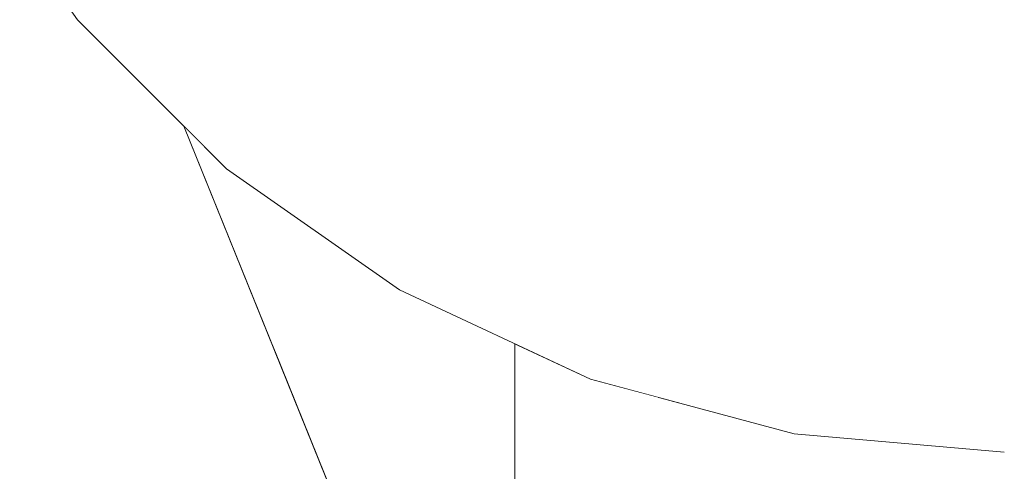
# Model space of a CAD drawing. Units: millimetres. Extents: x 54233 to 57474, y -786 to 1345.
# Drawn here: x 54801 to 54806, y 1022 to 1024 of the extents above; entities that cross this region are included whole.
import ezdxf

# ---------------------------------------------------------------- set-up
doc = ezdxf.new("R2010")
doc.units = ezdxf.units.MM
doc.header["$MEASUREMENT"] = 0
doc.linetypes.add('Wipeout_Contour', pattern=[1000, 0, -1000])
doc.layers.add('SA - SEADMED - kütteseadmed', color=7, linetype='Continuous')
doc.layers.add('SA - SISUSTUS - erimööbel', color=7, linetype='Continuous')
doc.layers.add('SA - SEADMED - kütteseadmed_Pen_No__10', color=134, linetype='Continuous', lineweight=13)
doc.layers.add('SA - SISUSTUS - erimööbel_Pen_No__4', color=7, linetype='Continuous', lineweight=13)

msp = doc.modelspace()

# ---------------------------------------------------------------- wipeouts: each hides what was drawn before it
at = {"color": 254, "linetype": 'Wipeout_Contour', "lineweight": 0, "ltscale": 164437.027164}
msp.add_wipeout([(54802.1923, 1022.5), (54803.3832, 1019.5554), (54803.3832, 1022.5)], dxfattribs=at).dxf.layer = 'SA - SEADMED - kütteseadmed'
at = {"color": 254, "linetype": 'Wipeout_Contour', "lineweight": 0, "ltscale": 383700.605073}
msp.add_wipeout([(54804.094, 1011.788), (54804.7178, 1011.4294), (54805.5936, 1010.89), (54805.6658, 1010.6218), (54805.81, 1022), (54804.7969, 1022.0911), (54804.094, 1022.2718)], dxfattribs=at).dxf.layer = 'SA - SEADMED - kütteseadmed'
at = {"color": 254, "linetype": 'Wipeout_Contour', "lineweight": 0, "ltscale": 219259.85638}
msp.add_wipeout([(54805.81, 1024.1433), (54805.0119, 1024.1433), (54805.1403, 1023.4037), (54805.81, 1023.4037)], dxfattribs=at).dxf.layer = 'SA - SISUSTUS - erimööbel'

# ---------------------------------------------------------------- next in the draw order: wipeouts: each hides what was drawn before it
at = {"color": 254, "linetype": 'Wipeout_Contour', "lineweight": 0, "ltscale": 274060.250353}
msp.add_wipeout([(54801.7409, 1023.6161), (54802.1923, 1022.5), (54803.3833, 1022.5), (54802.81, 1022.8039), (54801.9533, 1023.4037)], dxfattribs=at).dxf.layer = 'SA - SEADMED - kütteseadmed'
at = {"color": 254, "linetype": 'Wipeout_Contour', "lineweight": 0, "ltscale": 438528.05714}
msp.add_wipeout([(54805.81, 1022), (54805.81, 1010.5524), (54805.9988, 1010.6433), (54806.0677, 1010.9126), (54806.6217, 1011.2606), (54807.496, 1011.7746), (54807.5259, 1022.2718), (54806.8519, 1022.0912)], dxfattribs=at).dxf.layer = 'SA - SEADMED - kütteseadmed'

# ---------------------------------------------------------------- next in the draw order: wipeouts: each hides what was drawn before it
at = {"color": 254, "linetype": 'Wipeout_Contour', "lineweight": 0, "ltscale": 712461.886071}
msp.add_wipeout([(54780.9975, 1072.9388), (54803.3833, 1017.5906), (54803.3833, 1019.5554), (54801.7409, 1023.6161), (54801.2137, 1024.1433), (54800.6138, 1025), (54800.1718, 1025.9479), (54799.9011, 1026.9581), (54799.81, 1028), (54799.8381, 1028.3208), (54781.6852, 1073.2033), (54781.4542, 1072.9805), (54781.1808, 1072.9035)], dxfattribs=at).dxf.layer = 'SA - SEADMED - kütteseadmed'

# ---------------------------------------------------------------- next in the draw order: wipeouts: each hides what was drawn before it
at = {"color": 254, "linetype": 'Wipeout_Contour', "lineweight": 0, "ltscale": 383569.239382}
msp.add_wipeout([(54777.9693, 1070.9391), (54800.6576, 1014.8428), (54802.1924, 1015.7915), (54779.4392, 1072.0482), (54779.1931, 1071.7549), (54778.7388, 1071.3923), (54778.4209, 1071.155)], dxfattribs=at).dxf.layer = 'SA - SEADMED - kütteseadmed'

# ---------------------------------------------------------------- next in the draw order: wipeouts: each hides what was drawn before it
at = {"color": 254, "linetype": 'Wipeout_Contour', "lineweight": 0, "ltscale": 438392.06612}
msp.add_wipeout([(54779.4392, 1072.0482), (54802.1924, 1015.7915), (54803.3833, 1016.5276), (54803.3833, 1017.5906), (54780.9975, 1072.9388), (54780.6476, 1072.6173), (54780.4701, 1072.4945), (54779.8887, 1072.201)], dxfattribs=at).dxf.layer = 'SA - SEADMED - kütteseadmed'

# ---------------------------------------------------------------- next in the draw order: wipeouts: each hides what was drawn before it
at = {"color": 254, "linetype": 'Wipeout_Contour', "lineweight": 0, "ltscale": 438505.386934}
msp.add_wipeout([(54803.3833, 1022.5365), (54803.3833, 1014.2567), (54803.497, 1013.9232), (54803.597, 1013.5745), (54803.9654, 1012.2577), (54804.094, 1011.788), (54804.094, 1022.2718), (54803.7579, 1022.3618)], dxfattribs=at).dxf.layer = 'SA - SEADMED - kütteseadmed'
at = {"color": 254, "linetype": 'Wipeout_Contour', "lineweight": 0, "ltscale": 164433.558217}
msp.add_wipeout([(54801.2137, 1024.1433), (54801.9533, 1023.4037), (54801.2835, 1024.1433)], dxfattribs=at).dxf.layer = 'SA - SISUSTUS - erimööbel'

# ---------------------------------------------------------------- next in the draw order: linework, layer by layer
at = {"layer": 'SA - SISUSTUS - erimööbel_Pen_No__4', "color": 7, "linetype": 'Continuous', "lineweight": 13}
msp.add_line((54800.6138, 1025), (54801.2137, 1024.1433), dxfattribs=at)

# ---------------------------------------------------------------- next in the draw order: wipeouts: each hides what was drawn before it
at = {"color": 254, "linetype": 'Wipeout_Contour', "lineweight": 0, "ltscale": 164433.703675}
msp.add_wipeout([(54801.4909, 1024.1433), (54801.2835, 1024.1433), (54802.0119, 1023.4037)], dxfattribs=at).dxf.layer = 'SA - SISUSTUS - erimööbel'

# ---------------------------------------------------------------- next in the draw order: wipeouts: each hides what was drawn before it
at = {"color": 254, "linetype": 'Wipeout_Contour', "lineweight": 0, "ltscale": 219246.168149}
msp.add_wipeout([(54802.47, 1023.4037), (54801.8295, 1024.1433), (54801.4909, 1024.1433), (54802.1859, 1023.4037)], dxfattribs=at).dxf.layer = 'SA - SISUSTUS - erimööbel'

# ---------------------------------------------------------------- next in the draw order: wipeouts: each hides what was drawn before it
at = {"color": 254, "linetype": 'Wipeout_Contour', "lineweight": 0, "ltscale": 219247.619326}
msp.add_wipeout([(54801.8295, 1024.1433), (54802.47, 1023.4037), (54802.8556, 1023.4037), (54802.289, 1024.1433)], dxfattribs=at).dxf.layer = 'SA - SISUSTUS - erimööbel'

# ---------------------------------------------------------------- next in the draw order: linework, layer by layer
at = {"layer": 'SA - SISUSTUS - erimööbel_Pen_No__4', "color": 7, "linetype": 'Continuous', "lineweight": 13}
msp.add_line((54801.2137, 1024.1433), (54801.9533, 1023.4037), dxfattribs=at)

# ---------------------------------------------------------------- next in the draw order: wipeouts: each hides what was drawn before it
at = {"color": 254, "linetype": 'Wipeout_Contour', "lineweight": 0, "ltscale": 219249.4906}
msp.add_wipeout([(54802.8556, 1024.1433), (54802.289, 1024.1433), (54802.8556, 1023.4037), (54803.3309, 1023.4037)], dxfattribs=at).dxf.layer = 'SA - SISUSTUS - erimööbel'

# ---------------------------------------------------------------- next in the draw order: wipeouts: each hides what was drawn before it
at = {"color": 254, "linetype": 'Wipeout_Contour', "lineweight": 0, "ltscale": 219251.723656}
msp.add_wipeout([(54803.8816, 1023.4037), (54803.5119, 1024.1433), (54802.8556, 1024.1433), (54803.3309, 1023.4037)], dxfattribs=at).dxf.layer = 'SA - SISUSTUS - erimööbel'

# ---------------------------------------------------------------- next in the draw order: wipeouts: each hides what was drawn before it
at = {"color": 254, "linetype": 'Wipeout_Contour', "lineweight": 0, "ltscale": 219254.249184}
msp.add_wipeout([(54804.238, 1024.1433), (54803.5119, 1024.1433), (54803.8816, 1023.4037), (54804.4909, 1023.4037)], dxfattribs=at).dxf.layer = 'SA - SISUSTUS - erimööbel'
at = {"color": 254, "linetype": 'Wipeout_Contour', "lineweight": 0, "ltscale": 219248.99417}
msp.add_wipeout([(54802.47, 1023.4037), (54802.1859, 1023.4037), (54802.9909, 1022.8038), (54803.2119, 1022.8038)], dxfattribs=at).dxf.layer = 'SA - SISUSTUS - erimööbel'

# ---------------------------------------------------------------- next in the draw order: wipeouts: each hides what was drawn before it
at = {"color": 254, "linetype": 'Wipeout_Contour', "lineweight": 0, "ltscale": 219256.988716}
msp.add_wipeout([(54805.0119, 1024.1433), (54804.238, 1024.1433), (54804.4909, 1023.4037), (54805.1403, 1023.4037)], dxfattribs=at).dxf.layer = 'SA - SISUSTUS - erimööbel'
at = {"color": 254, "linetype": 'Wipeout_Contour', "lineweight": 0, "ltscale": 219250.163922}
msp.add_wipeout([(54803.5119, 1022.8038), (54802.8556, 1023.4037), (54802.47, 1023.4037), (54803.2119, 1022.8038)], dxfattribs=at).dxf.layer = 'SA - SISUSTUS - erimööbel'

# ---------------------------------------------------------------- next in the draw order: linework, layer by layer
at = {"layer": 'SA - SISUSTUS - erimööbel_Pen_No__4', "color": 7, "linetype": 'Continuous', "lineweight": 13}
msp.add_line((54801.9533, 1023.4037), (54802.81, 1022.8038), dxfattribs=at)

# ---------------------------------------------------------------- next in the draw order: wipeouts: each hides what was drawn before it
at = {"color": 254, "linetype": 'Wipeout_Contour', "lineweight": 0, "ltscale": 219251.673636}
msp.add_wipeout([(54803.3309, 1023.4037), (54802.8556, 1023.4037), (54803.5119, 1022.8038), (54803.8816, 1022.8038)], dxfattribs=at).dxf.layer = 'SA - SISUSTUS - erimööbel'
at = {"color": 254, "linetype": 'Wipeout_Contour', "lineweight": 0, "ltscale": 219260.022275}
msp.add_wipeout([(54805.81, 1022.8038), (54805.81, 1023.4037), (54805.1403, 1023.4037), (54805.289, 1022.8038)], dxfattribs=at).dxf.layer = 'SA - SISUSTUS - erimööbel'

# ---------------------------------------------------------------- next in the draw order: wipeouts: each hides what was drawn before it
at = {"color": 254, "linetype": 'Wipeout_Contour', "lineweight": 0, "ltscale": 219253.475484}
msp.add_wipeout([(54803.8816, 1023.4037), (54803.3309, 1023.4037), (54803.8816, 1022.8038), (54804.31, 1022.8038)], dxfattribs=at).dxf.layer = 'SA - SISUSTUS - erimööbel'
at = {"color": 254, "linetype": 'Wipeout_Contour', "lineweight": 0, "ltscale": 219262.847375}
msp.add_wipeout([(54806.3309, 1022.8038), (54806.4797, 1023.4037), (54805.81, 1023.4037), (54805.81, 1022.8038)], dxfattribs=at).dxf.layer = 'SA - SISUSTUS - erimööbel'

# ---------------------------------------------------------------- next in the draw order: wipeouts: each hides what was drawn before it
at = {"color": 254, "linetype": 'Wipeout_Contour', "lineweight": 0, "ltscale": 219255.512356}
msp.add_wipeout([(54803.8816, 1023.4037), (54804.31, 1022.8038), (54804.7839, 1022.8038), (54804.4909, 1023.4037)], dxfattribs=at).dxf.layer = 'SA - SISUSTUS - erimööbel'
at = {"color": 254, "linetype": 'Wipeout_Contour', "lineweight": 0, "ltscale": 164438.622263}
msp.add_wipeout([(54802.8556, 1022.8038), (54803.789, 1022.3618), (54802.9909, 1022.8038)], dxfattribs=at).dxf.layer = 'SA - SISUSTUS - erimööbel'

# ---------------------------------------------------------------- next in the draw order: wipeouts: each hides what was drawn before it
at = {"color": 254, "linetype": 'Wipeout_Contour', "lineweight": 0, "ltscale": 219257.718911}
msp.add_wipeout([(54804.4909, 1023.4037), (54804.7839, 1022.8039), (54805.289, 1022.8039), (54805.1403, 1023.4037)], dxfattribs=at).dxf.layer = 'SA - SISUSTUS - erimööbel'
at = {"color": 254, "linetype": 'Wipeout_Contour', "lineweight": 0, "ltscale": 164438.968005}
msp.add_wipeout([(54802.9909, 1022.8038), (54803.8816, 1022.3618), (54803.2119, 1022.8038)], dxfattribs=at).dxf.layer = 'SA - SISUSTUS - erimööbel'

# ---------------------------------------------------------------- next in the draw order: wipeouts: each hides what was drawn before it
at = {"color": 254, "linetype": 'Wipeout_Contour', "lineweight": 0, "ltscale": 219259.85638}
msp.add_wipeout([(54805.81, 1024.1433), (54805.0119, 1024.1433), (54805.1403, 1023.4037), (54805.81, 1023.4037)], dxfattribs=at).dxf.layer = 'SA - SISUSTUS - erimööbel'
at = {"color": 254, "linetype": 'Wipeout_Contour', "lineweight": 0, "ltscale": 219253.059615}
msp.add_wipeout([(54803.5119, 1022.8038), (54803.2119, 1022.8038), (54804.0328, 1022.3618), (54804.238, 1022.3618)], dxfattribs=at).dxf.layer = 'SA - SISUSTUS - erimööbel'
at = {"color": 254, "linetype": 'Wipeout_Contour', "lineweight": 0, "ltscale": 219260.202897}
msp.add_wipeout([(54805.81, 1022.8038), (54805.289, 1022.8038), (54805.4536, 1022.3618), (54805.81, 1022.3618)], dxfattribs=at).dxf.layer = 'SA - SISUSTUS - erimööbel'

# ---------------------------------------------------------------- next in the draw order: linework, layer by layer
at = {"layer": 'SA - SEADMED - kütteseadmed_Pen_No__10', "color": 134, "linetype": 'Continuous', "lineweight": 13}
for p, q in [((54801.7409, 1023.6161), (54803.3833, 1019.5554)), ((54803.3833, 1022.5365), (54803.3833, 1014.2567))]:
    msp.add_line(p, q, dxfattribs=at)

# ---------------------------------------------------------------- next in the draw order: wipeouts: each hides what was drawn before it
at = {"color": 254, "linetype": 'Wipeout_Contour', "lineweight": 0, "ltscale": 219254.160279}
msp.add_wipeout([(54804.4909, 1022.3618), (54803.8816, 1022.8038), (54803.5119, 1022.8038), (54804.238, 1022.3618)], dxfattribs=at).dxf.layer = 'SA - SISUSTUS - erimööbel'
at = {"color": 254, "linetype": 'Wipeout_Contour', "lineweight": 0, "ltscale": 219262.588985}
msp.add_wipeout([(54806.3309, 1022.8038), (54805.81, 1022.8038), (54805.81, 1022.3618), (54806.1663, 1022.3618)], dxfattribs=at).dxf.layer = 'SA - SISUSTUS - erimööbel'

# ---------------------------------------------------------------- next in the draw order: linework, layer by layer
at = {"layer": 'SA - SISUSTUS - erimööbel_Pen_No__4', "color": 7, "linetype": 'Continuous', "lineweight": 13}
msp.add_line((54802.81, 1022.8038), (54803.7579, 1022.3618), dxfattribs=at)

# ---------------------------------------------------------------- next in the draw order: wipeouts: each hides what was drawn before it
at = {"color": 254, "linetype": 'Wipeout_Contour', "lineweight": 0, "ltscale": 219255.473471}
msp.add_wipeout([(54804.7839, 1022.3618), (54804.31, 1022.8038), (54803.8816, 1022.8038), (54804.4909, 1022.3618)], dxfattribs=at).dxf.layer = 'SA - SISUSTUS - erimööbel'

# ---------------------------------------------------------------- next in the draw order: wipeouts: each hides what was drawn before it
at = {"color": 254, "linetype": 'Wipeout_Contour', "lineweight": 0, "ltscale": 164437.027164}
msp.add_wipeout([(54802.1923, 1022.5), (54803.3832, 1019.5554), (54803.3832, 1022.5)], dxfattribs=at).dxf.layer = 'SA - SEADMED - kütteseadmed'
at = {"color": 254, "linetype": 'Wipeout_Contour', "lineweight": 0, "ltscale": 219256.955107}
msp.add_wipeout([(54804.31, 1022.8038), (54804.7839, 1022.3618), (54805.1081, 1022.3618), (54804.7839, 1022.8038)], dxfattribs=at).dxf.layer = 'SA - SISUSTUS - erimööbel'

# ---------------------------------------------------------------- next in the draw order: wipeouts: each hides what was drawn before it
at = {"color": 254, "linetype": 'Wipeout_Contour', "lineweight": 0, "ltscale": 274060.250353}
msp.add_wipeout([(54801.7409, 1023.6161), (54802.1923, 1022.5), (54803.3833, 1022.5), (54802.81, 1022.8039), (54801.9533, 1023.4037)], dxfattribs=at).dxf.layer = 'SA - SEADMED - kütteseadmed'
at = {"color": 254, "linetype": 'Wipeout_Contour', "lineweight": 0, "ltscale": 219258.552912}
msp.add_wipeout([(54804.7839, 1022.8039), (54805.1081, 1022.3618), (54805.4536, 1022.3618), (54805.289, 1022.8039)], dxfattribs=at).dxf.layer = 'SA - SISUSTUS - erimööbel'

# ---------------------------------------------------------------- next in the draw order: wipeouts: each hides what was drawn before it
at = {"color": 254, "linetype": 'Wipeout_Contour', "lineweight": 0, "ltscale": 712461.886071}
msp.add_wipeout([(54780.9975, 1072.9388), (54803.3833, 1017.5906), (54803.3833, 1019.5554), (54801.7409, 1023.6161), (54801.2137, 1024.1433), (54800.6138, 1025), (54800.1718, 1025.9479), (54799.9011, 1026.9581), (54799.81, 1028), (54799.8381, 1028.3208), (54781.6852, 1073.2033), (54781.4542, 1072.9805), (54781.1808, 1072.9035)], dxfattribs=at).dxf.layer = 'SA - SEADMED - kütteseadmed'
at = {"color": 254, "linetype": 'Wipeout_Contour', "lineweight": 0, "ltscale": 164442.053535}
msp.add_wipeout([(54804.0328, 1022.3618), (54804.9077, 1022.0912), (54804.238, 1022.3618)], dxfattribs=at).dxf.layer = 'SA - SISUSTUS - erimööbel'
at = {"color": 254, "linetype": 'Wipeout_Contour', "lineweight": 0, "ltscale": 164445.509399}
msp.add_wipeout([(54805.81, 1022.3618), (54805.4536, 1022.3618), (54805.6291, 1022.0912)], dxfattribs=at).dxf.layer = 'SA - SISUSTUS - erimööbel'

# ---------------------------------------------------------------- next in the draw order: wipeouts: each hides what was drawn before it
at = {"color": 254, "linetype": 'Wipeout_Contour', "lineweight": 0, "ltscale": 383569.239382}
msp.add_wipeout([(54777.9693, 1070.9391), (54800.6576, 1014.8428), (54802.1924, 1015.7915), (54779.4392, 1072.0482), (54779.1931, 1071.7549), (54778.7388, 1071.3923), (54778.4209, 1071.155)], dxfattribs=at).dxf.layer = 'SA - SEADMED - kütteseadmed'
at = {"color": 254, "linetype": 'Wipeout_Contour', "lineweight": 0, "ltscale": 164442.523388}
msp.add_wipeout([(54804.4909, 1022.3618), (54804.238, 1022.3618), (54805.0118, 1022.0911)], dxfattribs=at).dxf.layer = 'SA - SISUSTUS - erimööbel'

# ---------------------------------------------------------------- next in the draw order: wipeouts: each hides what was drawn before it
at = {"color": 254, "linetype": 'Wipeout_Contour', "lineweight": 0, "ltscale": 438392.06612}
msp.add_wipeout([(54779.4392, 1072.0482), (54802.1924, 1015.7915), (54803.3833, 1016.5276), (54803.3833, 1017.5906), (54780.9975, 1072.9388), (54780.6476, 1072.6173), (54780.4701, 1072.4945), (54779.8887, 1072.201)], dxfattribs=at).dxf.layer = 'SA - SEADMED - kütteseadmed'
at = {"color": 254, "linetype": 'Wipeout_Contour', "lineweight": 0, "ltscale": 219257.432259}
msp.add_wipeout([(54804.7839, 1022.3619), (54804.4909, 1022.3619), (54804.7969, 1022.2353), (54805.1403, 1022.0912)], dxfattribs=at).dxf.layer = 'SA - SISUSTUS - erimööbel'

# ---------------------------------------------------------------- next in the draw order: linework, layer by layer
at = {"layer": 'SA - SISUSTUS - erimööbel_Pen_No__4', "color": 7, "linetype": 'Continuous', "lineweight": 13}
msp.add_line((54803.7579, 1022.3618), (54804.7681, 1022.0911), dxfattribs=at)

# ---------------------------------------------------------------- next in the draw order: wipeouts: each hides what was drawn before it
at = {"color": 254, "linetype": 'Wipeout_Contour', "lineweight": 0, "ltscale": 164433.558217}
msp.add_wipeout([(54801.2137, 1024.1433), (54801.9533, 1023.4037), (54801.2835, 1024.1433)], dxfattribs=at).dxf.layer = 'SA - SISUSTUS - erimööbel'
at = {"color": 254, "linetype": 'Wipeout_Contour', "lineweight": 0, "ltscale": 164443.670423}
msp.add_wipeout([(54804.7969, 1022.3549), (54805.289, 1022.0912), (54805.1081, 1022.3618)], dxfattribs=at).dxf.layer = 'SA - SISUSTUS - erimööbel'

# ---------------------------------------------------------------- next in the draw order: linework, layer by layer
at = {"layer": 'SA - SISUSTUS - erimööbel_Pen_No__4', "color": 7, "linetype": 'Continuous', "lineweight": 13}
msp.add_line((54800.6138, 1025), (54801.2137, 1024.1433), dxfattribs=at)

# ---------------------------------------------------------------- next in the draw order: wipeouts: each hides what was drawn before it
at = {"color": 254, "linetype": 'Wipeout_Contour', "lineweight": 0, "ltscale": 164433.703675}
msp.add_wipeout([(54801.4909, 1024.1433), (54801.2835, 1024.1433), (54802.0119, 1023.4037)], dxfattribs=at).dxf.layer = 'SA - SISUSTUS - erimööbel'
at = {"color": 254, "linetype": 'Wipeout_Contour', "lineweight": 0, "ltscale": 164444.124635}
msp.add_wipeout([(54805.1081, 1022.3618), (54805.4536, 1022.0912), (54805.4536, 1022.3618)], dxfattribs=at).dxf.layer = 'SA - SISUSTUS - erimööbel'

# ---------------------------------------------------------------- next in the draw order: linework, layer by layer
at = {"layer": 'SA - SISUSTUS - erimööbel_Pen_No__4', "color": 7, "linetype": 'Continuous', "lineweight": 13}
msp.add_line((54804.7681, 1022.0911), (54805.81, 1022), dxfattribs=at)

# ---------------------------------------------------------------- next in the draw order: wipeouts: each hides what was drawn before it
at = {"color": 254, "linetype": 'Wipeout_Contour', "lineweight": 0, "ltscale": 219246.168149}
msp.add_wipeout([(54802.47, 1023.4037), (54801.8295, 1024.1433), (54801.4909, 1024.1433), (54802.1859, 1023.4037)], dxfattribs=at).dxf.layer = 'SA - SISUSTUS - erimööbel'

# ---------------------------------------------------------------- next in the draw order: wipeouts: each hides what was drawn before it
at = {"color": 254, "linetype": 'Wipeout_Contour', "lineweight": 0, "ltscale": 383700.605073}
msp.add_wipeout([(54804.094, 1011.788), (54804.7178, 1011.4294), (54805.5936, 1010.89), (54805.6658, 1010.6218), (54805.81, 1022), (54804.7969, 1022.0911), (54804.094, 1022.2718)], dxfattribs=at).dxf.layer = 'SA - SEADMED - kütteseadmed'
at = {"color": 254, "linetype": 'Wipeout_Contour', "lineweight": 0, "ltscale": 219247.619326}
msp.add_wipeout([(54801.8295, 1024.1433), (54802.47, 1023.4037), (54802.8556, 1023.4037), (54802.289, 1024.1433)], dxfattribs=at).dxf.layer = 'SA - SISUSTUS - erimööbel'

# ---------------------------------------------------------------- next in the draw order: linework, layer by layer
at = {"layer": 'SA - SISUSTUS - erimööbel_Pen_No__4', "color": 7, "linetype": 'Continuous', "lineweight": 13}
msp.add_line((54801.2137, 1024.1433), (54801.9533, 1023.4037), dxfattribs=at)

# ---------------------------------------------------------------- next in the draw order: wipeouts: each hides what was drawn before it
at = {"color": 254, "linetype": 'Wipeout_Contour', "lineweight": 0, "ltscale": 438505.386934}
msp.add_wipeout([(54803.3833, 1022.5365), (54803.3833, 1014.2567), (54803.497, 1013.9232), (54803.597, 1013.5745), (54803.9654, 1012.2577), (54804.094, 1011.788), (54804.094, 1022.2718), (54803.7579, 1022.3618)], dxfattribs=at).dxf.layer = 'SA - SEADMED - kütteseadmed'
at = {"color": 254, "linetype": 'Wipeout_Contour', "lineweight": 0, "ltscale": 438528.05714}
msp.add_wipeout([(54805.81, 1022), (54805.81, 1010.5524), (54805.9988, 1010.6433), (54806.0677, 1010.9126), (54806.6217, 1011.2606), (54807.496, 1011.7746), (54807.5259, 1022.2718), (54806.8519, 1022.0912)], dxfattribs=at).dxf.layer = 'SA - SEADMED - kütteseadmed'
at = {"color": 254, "linetype": 'Wipeout_Contour', "lineweight": 0, "ltscale": 219249.4906}
msp.add_wipeout([(54802.8556, 1024.1433), (54802.289, 1024.1433), (54802.8556, 1023.4037), (54803.3309, 1023.4037)], dxfattribs=at).dxf.layer = 'SA - SISUSTUS - erimööbel'

# ---------------------------------------------------------------- next in the draw order: wipeouts: each hides what was drawn before it
at = {"color": 254, "linetype": 'Wipeout_Contour', "lineweight": 0, "ltscale": 219251.723656}
msp.add_wipeout([(54803.8816, 1023.4037), (54803.5119, 1024.1433), (54802.8556, 1024.1433), (54803.3309, 1023.4037)], dxfattribs=at).dxf.layer = 'SA - SISUSTUS - erimööbel'

# ---------------------------------------------------------------- next in the draw order: wipeouts: each hides what was drawn before it
at = {"color": 254, "linetype": 'Wipeout_Contour', "lineweight": 0, "ltscale": 219254.249184}
msp.add_wipeout([(54804.238, 1024.1433), (54803.5119, 1024.1433), (54803.8816, 1023.4037), (54804.4909, 1023.4037)], dxfattribs=at).dxf.layer = 'SA - SISUSTUS - erimööbel'
at = {"color": 254, "linetype": 'Wipeout_Contour', "lineweight": 0, "ltscale": 219248.99417}
msp.add_wipeout([(54802.47, 1023.4037), (54802.1859, 1023.4037), (54802.9909, 1022.8038), (54803.2119, 1022.8038)], dxfattribs=at).dxf.layer = 'SA - SISUSTUS - erimööbel'

# ---------------------------------------------------------------- next in the draw order: wipeouts: each hides what was drawn before it
at = {"color": 254, "linetype": 'Wipeout_Contour', "lineweight": 0, "ltscale": 219256.988716}
msp.add_wipeout([(54805.0119, 1024.1433), (54804.238, 1024.1433), (54804.4909, 1023.4037), (54805.1403, 1023.4037)], dxfattribs=at).dxf.layer = 'SA - SISUSTUS - erimööbel'
at = {"color": 254, "linetype": 'Wipeout_Contour', "lineweight": 0, "ltscale": 219250.163922}
msp.add_wipeout([(54803.5119, 1022.8038), (54802.8556, 1023.4037), (54802.47, 1023.4037), (54803.2119, 1022.8038)], dxfattribs=at).dxf.layer = 'SA - SISUSTUS - erimööbel'

# ---------------------------------------------------------------- next in the draw order: linework, layer by layer
at = {"layer": 'SA - SISUSTUS - erimööbel_Pen_No__4', "color": 7, "linetype": 'Continuous', "lineweight": 13}
msp.add_line((54801.9533, 1023.4037), (54802.81, 1022.8038), dxfattribs=at)

# ---------------------------------------------------------------- next in the draw order: wipeouts: each hides what was drawn before it
at = {"color": 254, "linetype": 'Wipeout_Contour', "lineweight": 0, "ltscale": 219251.673636}
msp.add_wipeout([(54803.3309, 1023.4037), (54802.8556, 1023.4037), (54803.5119, 1022.8038), (54803.8816, 1022.8038)], dxfattribs=at).dxf.layer = 'SA - SISUSTUS - erimööbel'
at = {"color": 254, "linetype": 'Wipeout_Contour', "lineweight": 0, "ltscale": 219260.022275}
msp.add_wipeout([(54805.81, 1022.8038), (54805.81, 1023.4037), (54805.1403, 1023.4037), (54805.289, 1022.8038)], dxfattribs=at).dxf.layer = 'SA - SISUSTUS - erimööbel'

# ---------------------------------------------------------------- next in the draw order: wipeouts: each hides what was drawn before it
at = {"color": 254, "linetype": 'Wipeout_Contour', "lineweight": 0, "ltscale": 219253.475484}
msp.add_wipeout([(54803.8816, 1023.4037), (54803.3309, 1023.4037), (54803.8816, 1022.8038), (54804.31, 1022.8038)], dxfattribs=at).dxf.layer = 'SA - SISUSTUS - erimööbel'
at = {"color": 254, "linetype": 'Wipeout_Contour', "lineweight": 0, "ltscale": 219262.847375}
msp.add_wipeout([(54806.3309, 1022.8038), (54806.4797, 1023.4037), (54805.81, 1023.4037), (54805.81, 1022.8038)], dxfattribs=at).dxf.layer = 'SA - SISUSTUS - erimööbel'

# ---------------------------------------------------------------- next in the draw order: wipeouts: each hides what was drawn before it
at = {"color": 254, "linetype": 'Wipeout_Contour', "lineweight": 0, "ltscale": 219255.512356}
msp.add_wipeout([(54803.8816, 1023.4037), (54804.31, 1022.8038), (54804.7839, 1022.8038), (54804.4909, 1023.4037)], dxfattribs=at).dxf.layer = 'SA - SISUSTUS - erimööbel'
at = {"color": 254, "linetype": 'Wipeout_Contour', "lineweight": 0, "ltscale": 164438.622263}
msp.add_wipeout([(54802.8556, 1022.8038), (54803.789, 1022.3618), (54802.9909, 1022.8038)], dxfattribs=at).dxf.layer = 'SA - SISUSTUS - erimööbel'

# ---------------------------------------------------------------- next in the draw order: wipeouts: each hides what was drawn before it
at = {"color": 254, "linetype": 'Wipeout_Contour', "lineweight": 0, "ltscale": 219257.718911}
msp.add_wipeout([(54804.4909, 1023.4037), (54804.7839, 1022.8039), (54805.289, 1022.8039), (54805.1403, 1023.4037)], dxfattribs=at).dxf.layer = 'SA - SISUSTUS - erimööbel'
at = {"color": 254, "linetype": 'Wipeout_Contour', "lineweight": 0, "ltscale": 164438.968005}
msp.add_wipeout([(54802.9909, 1022.8038), (54803.8816, 1022.3618), (54803.2119, 1022.8038)], dxfattribs=at).dxf.layer = 'SA - SISUSTUS - erimööbel'

# ---------------------------------------------------------------- next in the draw order: wipeouts: each hides what was drawn before it
at = {"color": 254, "linetype": 'Wipeout_Contour', "lineweight": 0, "ltscale": 219253.059615}
msp.add_wipeout([(54803.5119, 1022.8038), (54803.2119, 1022.8038), (54804.0328, 1022.3618), (54804.238, 1022.3618)], dxfattribs=at).dxf.layer = 'SA - SISUSTUS - erimööbel'
at = {"color": 254, "linetype": 'Wipeout_Contour', "lineweight": 0, "ltscale": 219260.202897}
msp.add_wipeout([(54805.81, 1022.8038), (54805.289, 1022.8038), (54805.4536, 1022.3618), (54805.81, 1022.3618)], dxfattribs=at).dxf.layer = 'SA - SISUSTUS - erimööbel'

# ---------------------------------------------------------------- next in the draw order: linework, layer by layer
at = {"layer": 'SA - SEADMED - kütteseadmed_Pen_No__10', "color": 134, "linetype": 'Continuous', "lineweight": 13}
for p, q in [((54801.7409, 1023.6161), (54803.3833, 1019.5554)), ((54803.3833, 1022.5365), (54803.3833, 1014.2567))]:
    msp.add_line(p, q, dxfattribs=at)

# ---------------------------------------------------------------- next in the draw order: wipeouts: each hides what was drawn before it
at = {"color": 254, "linetype": 'Wipeout_Contour', "lineweight": 0, "ltscale": 219254.160279}
msp.add_wipeout([(54804.4909, 1022.3618), (54803.8816, 1022.8038), (54803.5119, 1022.8038), (54804.238, 1022.3618)], dxfattribs=at).dxf.layer = 'SA - SISUSTUS - erimööbel'
at = {"color": 254, "linetype": 'Wipeout_Contour', "lineweight": 0, "ltscale": 219262.588985}
msp.add_wipeout([(54806.3309, 1022.8038), (54805.81, 1022.8038), (54805.81, 1022.3618), (54806.1663, 1022.3618)], dxfattribs=at).dxf.layer = 'SA - SISUSTUS - erimööbel'

# ---------------------------------------------------------------- next in the draw order: linework, layer by layer
at = {"layer": 'SA - SISUSTUS - erimööbel_Pen_No__4', "color": 7, "linetype": 'Continuous', "lineweight": 13}
msp.add_line((54802.81, 1022.8038), (54803.7579, 1022.3618), dxfattribs=at)

# ---------------------------------------------------------------- next in the draw order: wipeouts: each hides what was drawn before it
at = {"color": 254, "linetype": 'Wipeout_Contour', "lineweight": 0, "ltscale": 219255.473471}
msp.add_wipeout([(54804.7839, 1022.3618), (54804.31, 1022.8038), (54803.8816, 1022.8038), (54804.4909, 1022.3618)], dxfattribs=at).dxf.layer = 'SA - SISUSTUS - erimööbel'

# ---------------------------------------------------------------- next in the draw order: wipeouts: each hides what was drawn before it
at = {"color": 254, "linetype": 'Wipeout_Contour', "lineweight": 0, "ltscale": 219256.955107}
msp.add_wipeout([(54804.31, 1022.8038), (54804.7839, 1022.3618), (54805.1081, 1022.3618), (54804.7839, 1022.8038)], dxfattribs=at).dxf.layer = 'SA - SISUSTUS - erimööbel'

# ---------------------------------------------------------------- next in the draw order: wipeouts: each hides what was drawn before it
at = {"color": 254, "linetype": 'Wipeout_Contour', "lineweight": 0, "ltscale": 219258.552912}
msp.add_wipeout([(54804.7839, 1022.8039), (54805.1081, 1022.3618), (54805.4536, 1022.3618), (54805.289, 1022.8039)], dxfattribs=at).dxf.layer = 'SA - SISUSTUS - erimööbel'

# ---------------------------------------------------------------- next in the draw order: wipeouts: each hides what was drawn before it
at = {"color": 254, "linetype": 'Wipeout_Contour', "lineweight": 0, "ltscale": 164442.053535}
msp.add_wipeout([(54804.0328, 1022.3618), (54804.9077, 1022.0912), (54804.238, 1022.3618)], dxfattribs=at).dxf.layer = 'SA - SISUSTUS - erimööbel'
at = {"color": 254, "linetype": 'Wipeout_Contour', "lineweight": 0, "ltscale": 164445.509399}
msp.add_wipeout([(54805.81, 1022.3618), (54805.4536, 1022.3618), (54805.6291, 1022.0912)], dxfattribs=at).dxf.layer = 'SA - SISUSTUS - erimööbel'

# ---------------------------------------------------------------- next in the draw order: wipeouts: each hides what was drawn before it
at = {"color": 254, "linetype": 'Wipeout_Contour', "lineweight": 0, "ltscale": 164442.523388}
msp.add_wipeout([(54804.4909, 1022.3618), (54804.238, 1022.3618), (54805.0118, 1022.0911)], dxfattribs=at).dxf.layer = 'SA - SISUSTUS - erimööbel'

# ---------------------------------------------------------------- next in the draw order: wipeouts: each hides what was drawn before it
at = {"color": 254, "linetype": 'Wipeout_Contour', "lineweight": 0, "ltscale": 219257.432259}
msp.add_wipeout([(54804.7839, 1022.3619), (54804.4909, 1022.3619), (54804.7969, 1022.2353), (54805.1403, 1022.0912)], dxfattribs=at).dxf.layer = 'SA - SISUSTUS - erimööbel'

# ---------------------------------------------------------------- next in the draw order: linework, layer by layer
at = {"layer": 'SA - SISUSTUS - erimööbel_Pen_No__4', "color": 7, "linetype": 'Continuous', "lineweight": 13}
msp.add_line((54803.7579, 1022.3618), (54804.7681, 1022.0911), dxfattribs=at)

# ---------------------------------------------------------------- next in the draw order: wipeouts: each hides what was drawn before it
at = {"color": 254, "linetype": 'Wipeout_Contour', "lineweight": 0, "ltscale": 164443.670423}
msp.add_wipeout([(54804.7969, 1022.3549), (54805.289, 1022.0912), (54805.1081, 1022.3618)], dxfattribs=at).dxf.layer = 'SA - SISUSTUS - erimööbel'

# ---------------------------------------------------------------- next in the draw order: wipeouts: each hides what was drawn before it
at = {"color": 254, "linetype": 'Wipeout_Contour', "lineweight": 0, "ltscale": 164444.124635}
msp.add_wipeout([(54805.1081, 1022.3618), (54805.4536, 1022.0912), (54805.4536, 1022.3618)], dxfattribs=at).dxf.layer = 'SA - SISUSTUS - erimööbel'

# ---------------------------------------------------------------- next in the draw order: linework, layer by layer
at = {"layer": 'SA - SISUSTUS - erimööbel_Pen_No__4', "color": 7, "linetype": 'Continuous', "lineweight": 13}
msp.add_line((54804.7681, 1022.0911), (54805.81, 1022), dxfattribs=at)

doc.saveas('drawing.dxf')
